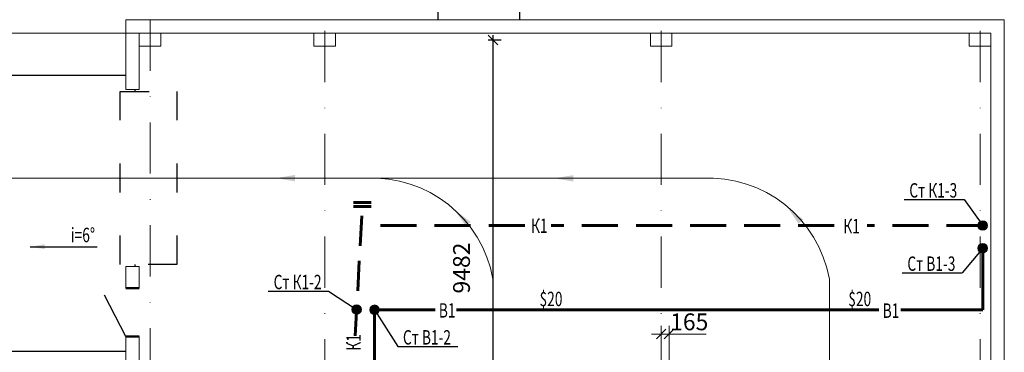
# Model space of a CAD drawing. Units: inches. Extents: x 498631 to 1005131, y 248807 to 498453.
# Drawn here: x 499425 to 499630, y 249220 to 249289 of the extents above; entities that cross this region are included whole.
import ezdxf
from ezdxf.enums import TextEntityAlignment as Align

# ---------------------------------------------------------------- set-up
doc = ezdxf.new("R2010")
doc.units = ezdxf.units.IN
doc.header["$LTSCALE"] = 10
for name, pattern in [('0', [0]), ('ACAD_ISO03W100', [30, 12, -18]), ('DASHDOT_1', [112, 56, -28, 0, -28]), ('DASHED2', [0.375, 0.25, -0.125]), ('Pistekatkoviiva', [150, 50, -50, 0, -50])]:
    doc.linetypes.add(name, pattern=pattern)
doc.layers.get('Defpoints').update_dxf_attribs({"lineweight": 15})
for name, color, linetype, lineweight in [('01 Оси', 6, 'Pistekatkoviiva', 15), ('02 Стены', 7, 'Continuous', 20), ('10 Выноски', 4, 'Continuous', 15), ('_', 7, 'Continuous', 0), ('Окна двери', 7, 'Continuous', 18), ('потолок', 255, 'Continuous', 18)]:
    doc.layers.add(name, color=color, linetype=linetype, lineweight=lineweight)
doc.styles.add('CYRILLC', font='RUSS', dxfattribs={"width": 0.7, "oblique": 15})
doc.styles.add('STYLE1', font='romans.shx', dxfattribs={"width": 0.7})
doc.styles.add('TXT12', font='txt12.shx')
doc.styles.add('стиль 2', font='txt12.shx', dxfattribs={"height": 3.5})
doc.dimstyles.new('масштаб 100', dxfattribs={"dimtxt": 3.5, "dimasz": 2, "dimexe": 1, "dimexo": 1, "dimgap": 1, "dimtad": 1, "dimdec": 0, "dimlfac": 100, "dimzin": 0, "dimdsep": 46, "dimtxsty": 'STYLE1', "dimblk": 'OBLIQUE', "dimblk1": 'ARCHTICK', "dimblk2": 'OBLIQUE', "dimcen": 0, "dimdle": 1, "dimclrd": 6, "dimclre": 6, "dimclrt": 7, "dimaunit": 2, "dimadec": 0, "dimazin": 0, "dimtfac": 1, "dimtdec": 0, "dimtix": 1, "dimtmove": 2, "dimatfit": 0, "dimldrblk": 'OBLIQUE', "dimfxl": 0, "dimtolj": 1, "dimtzin": 0, "dimarcsym": 0})

# ---------------------------------------------------------------- blocks, each defined once
blk = doc.blocks.new('_Oblique')
at = {"color": 0, "linetype": 'ByBlock', "lineweight": -2}
blk.add_line((-0.5, -0.5), (0.5, 0.5), dxfattribs=at)
blk = doc.blocks.new('*D57')
at = {"layer": '_', "color": 6, "lineweight": -2, "ltscale": 100}
for p, q in [((499525.59, 249284.99), (499522.88, 249284.99)), ((499523.88, 249285.99), (499523.88, 249189.17)), ((499525.59, 249190.17), (499522.88, 249190.17))]:
    blk.add_line(p, q, dxfattribs=at)
at = {"layer": 'Defpoints', "color": 0, "lineweight": -3, "ltscale": 100}
for p in [(499526.59, 249284.99), (499523.88, 249190.17), (499526.59, 249190.17)]:
    blk.add_point(p, dxfattribs=at)
at = {"layer": '_', "color": 6, "lineweight": -2, "ltscale": 100, "xscale": 2, "yscale": 2, "zscale": 2}
for p, rotation in [((499523.88, 249284.99), 90), ((499523.88, 249190.17), 270)]:
    blk.add_blockref('_Oblique', p, dxfattribs=dict(at, rotation=rotation))
at = {"layer": '_', "color": 7, "lineweight": -3, "ltscale": 100, "insert": (499517.33, 249237.58), "char_height": 3.5, "attachment_point": 5, "rotation": 90, "style": 'STYLE1'}
blk.add_mtext('\\A1;9482', dxfattribs=at)
blk = doc.blocks.new('_ArchTick')
at = {"color": 0, "linetype": 'ByBlock', "const_width": 0.15}
blk.add_lwpolyline([(-0.5, -0.5), (0.5, 0.5)], dxfattribs=at)

msp = doc.modelspace()

# ---------------------------------------------------------------- hatches: boundary and pattern name
at = {"layer": '_', "linetype": '0', "lineweight": 20, "ltscale": 100}
for points in [[(499626.761, 249241.699, 1), (499624.793, 249241.699, 1)], [(499626.761, 249241.699, 1), (499624.793, 249241.699, 1)], [(499500.211, 249228.916, 1), (499498.242, 249228.916, 1)], [(499500.211, 249228.916, 1), (499498.242, 249228.916, 1)]]:
    msp.add_hatch(color=3, dxfattribs=at).paths.add_polyline_path(points)
at = {"layer": 'потолок', "linetype": 'ByBlock'}
for points in [[(499626.761, 249246.409, 1), (499624.792, 249246.409, 1)], [(499496.494, 249228.941, 1), (499494.525, 249228.941, 1)]]:
    msp.add_hatch(color=2, dxfattribs=at).paths.add_polyline_path(points)

# ---------------------------------------------------------------- linework, layer by layer
for p, q in [((499529.479, 249289.237), (499529.479, 249309.237)), ((499512.379, 249299.237), (499512.379, 249289.237))]:
    msp.add_line(p, q)
at = {"ltscale": 10}
for p, q in [((499421.06, 249277.721), (499447.479, 249277.721)), ((499421.06, 249220.321), (499447.479, 249220.321))]:
    msp.add_line(p, q, dxfattribs=at)
at = {"linetype": 'ACAD_ISO03W100', "ltscale": 0.05}
for p, q in [((499446.322, 249238.321), (499446.322, 249274.321)), ((499446.322, 249274.321), (499458.122, 249274.321)), ((499458.122, 249274.321), (499458.122, 249238.321)), ((499458.122, 249238.321), (499446.322, 249238.321))]:
    msp.add_line(p, q, dxfattribs=at)
at = {"linetype": 'Continuous'}
for p, q in [((499449.322, 249274.721), (499449.322, 249274.321)), ((499449.322, 249238.32), (499449.322, 249237.92))]:
    msp.add_line(p, q, dxfattribs=at)
at = {"ltscale": 100}
msp.add_line((499427.575, 249242.022), (499441.522, 249242.015), dxfattribs=at)
msp.add_solid([(499427.575, 249242.022), (499430.579, 249241.518), (499430.58, 249242.524)], dxfattribs=at)
at = {"layer": '01 Оси'}
msp.add_line((499420.846, 249286.437), (499596.512, 249286.437), dxfattribs=at)
at = {"layer": '02 Стены'}
for p, q in [((499447.479, 249289.237), (499447.479, 249274.721)), ((499630.279, 249006.437), (499630.279, 249289.237)), ((499450.279, 249286.437), (499450.279, 249274.721)), ((499450.279, 249286.437), (499627.479, 249286.437)), ((499450.279, 249286.437), (499454.279, 249286.437)), ((499450.279, 249282.437), (499450.279, 249286.437)), ((499623.479, 249286.437), (499627.479, 249286.437)), ((499627.479, 249009.237), (499627.479, 249286.437)), ((499627.479, 249286.437), (499627.479, 249282.437)), ((499450.279, 249274.721), (499447.479, 249274.721)), ((499450.279, 249237.92), (499447.479, 249237.92)), ((499447.479, 249237.92), (499447.479, 249233.421)), ((499450.279, 249237.92), (499450.279, 249233.421)), ((499447.479, 249223.321), (499447.479, 249159.045)), ((499450.279, 249223.321), (499450.279, 249159.045))]:
    msp.add_line(p, q, dxfattribs=at)
at = {"layer": '02 Стены', "color": 7}
msp.add_line((499447.479, 249289.237), (499630.279, 249289.237), dxfattribs=at)
at = {"layer": '02 Стены', "ltscale": 10}
for p, q in [((499454.779, 249286.437), (499450.279, 249286.437)), ((499450.279, 249286.437), (499450.279, 249283.737)), ((499454.779, 249283.737), (499454.779, 249286.437)), ((499491.129, 249286.437), (499486.629, 249286.437)), ((499486.629, 249286.437), (499486.629, 249283.737)), ((499491.129, 249283.737), (499491.129, 249286.437)), ((499561.129, 249286.437), (499556.629, 249286.437)), ((499556.629, 249286.437), (499556.629, 249283.737)), ((499561.129, 249283.737), (499561.129, 249286.437)), ((499627.479, 249286.437), (499622.979, 249286.437)), ((499622.979, 249286.437), (499622.979, 249283.737)), ((499627.479, 249283.737), (499627.479, 249286.437)), ((499450.279, 249283.737), (499454.779, 249283.737)), ((499486.629, 249283.737), (499491.129, 249283.737)), ((499556.629, 249283.737), (499561.129, 249283.737)), ((499622.979, 249283.737), (499627.479, 249283.737))]:
    msp.add_line(p, q, dxfattribs=at)
at = {"layer": '10 Выноски'}
for p, q in [((499417.26, 249256.256), (499497.382, 249256.256)), ((499497.382, 249256.256), (499567.383, 249256.256)), ((499523.878, 248978.337), (499523.878, 249235.269)), ((499593.879, 249211.309), (499593.879, 249235.269))]:
    msp.add_line(p, q, dxfattribs=at)
for centre in [(499498.781, 249230.803), (499568.782, 249230.803)]:
    msp.add_arc(centre, 25.491, 10.08985, 93.14596, dxfattribs=at)
at = {"layer": '10 Выноски', "linetype": 'Continuous', "lineweight": 25, "ltscale": 100}
for points in [[(499478.699, 249256.286), (499482.698, 249255.617), (499482.698, 249256.955)], [(499536.607, 249256.242), (499540.606, 249255.572), (499540.606, 249256.911)], [(499515.969, 249249.621), (499518.245, 249246.264), (499519.213, 249247.188)], [(499585.201, 249250.115), (499587.477, 249246.759), (499588.445, 249247.683)]]:
    msp.add_solid(points, dxfattribs=at)
at = {"layer": '_', "color": 6, "linetype": 'DASHDOT_1', "lineweight": 20, "ltscale": 0.019}
for p, q in [((499452.529, 249289.237), (499452.529, 248955.553)), ((499488.879, 248955.553), (499488.879, 249289.237)), ((499558.879, 248955.553), (499558.879, 249289.237)), ((499625.229, 248955.553), (499625.229, 249289.237)), ((499397.575, 249286.437), (499630.279, 249286.437))]:
    msp.add_line(p, q, dxfattribs=at)
at = {"layer": '_', "color": 6, "lineweight": -3, "ltscale": 100}
for p, q in [((499609.412, 249251.832), (499621.933, 249251.832)), ((499621.933, 249251.832), (499625.776, 249246.409)), ((499625.777, 249241.699), (499621.537, 249236.587)), ((499609.017, 249236.587), (499621.537, 249236.587)), ((499477.129, 249232.761), (499489.649, 249232.761)), ((499489.649, 249232.761), (499495.509, 249228.941)), ((499499.227, 249228.916), (499504.055, 249221.255)), ((499504.055, 249221.255), (499516.575, 249221.255))]:
    msp.add_line(p, q, dxfattribs=at)
at = {"layer": '_', "color": 2, "linetype": 'DASHED2', "lineweight": 60, "ltscale": 3}
for p, q in [((499496.69, 249251.231), (499494.825, 249251.231)), ((499496.69, 249250.373), (499494.825, 249250.373)), ((499496.69, 249251.231), (499498.555, 249251.231)), ((499496.69, 249250.373), (499498.555, 249250.373)), ((499530.484, 249246.409), (499496.472, 249246.409)), ((499594.891, 249246.409), (499535.995, 249246.409)), ((499625.776, 249246.409), (499601.755, 249246.409))]:
    msp.add_line(p, q, dxfattribs=at)
at = {"layer": '_', "color": 2, "linetype": 'DASHED2', "lineweight": 60, "ltscale": 2.5}
msp.add_line((499495.207, 249223.454), (499496.69, 249250.373), dxfattribs=at)
at = {"layer": '_', "color": 3, "lineweight": 60, "ltscale": 100}
for p, q in [((499625.777, 249228.916), (499625.777, 249241.699)), ((499499.227, 249228.916), (499499.227, 249204.477)), ((499499.227, 249228.916), (499511.824, 249228.916)), ((499516.255, 249228.916), (499604.18, 249228.916)), ((499608.719, 249228.916), (499625.777, 249228.916))]:
    msp.add_line(p, q, dxfattribs=at)
at = {"layer": '_', "color": 6, "lineweight": 15, "ltscale": 100}
for p, q in [((499558.879, 249218.837), (499558.879, 249225.571)), ((499560.517, 249214.125), (499560.517, 249225.571)), ((499558.879, 249223.834), (499556.879, 249223.834)), ((499558.879, 249223.834), (499560.517, 249223.834)), ((499560.517, 249223.834), (499568.212, 249223.834))]:
    msp.add_line(p, q, dxfattribs=at)
at = {"layer": 'Окна двери', "lineweight": 50}
for p, q in [((499447.479, 249233.421), (499450.279, 249233.421)), ((499447.479, 249223.321), (499450.279, 249223.321))]:
    msp.add_line(p, q, dxfattribs=at)
at = {"layer": 'Окна двери', "lineweight": 30}
msp.add_line((499447.479, 249223.321), (499443.053, 249231.933), dxfattribs=at)
at = {"layer": 'потолок', "color": 2, "linetype": 'ByBlock'}
for centre in [(499625.776, 249246.409, -0.7), (499495.509, 249228.941, -0.7)]:
    msp.add_circle(centre, 0.984, dxfattribs=at)
at = {"layer": 'потолок', "color": 3, "linetype": 'ByBlock', "lineweight": 20}
for centre in [(499625.777, 249241.699, -0.7), (499625.777, 249241.699, -0.7), (499499.227, 249228.916, -0.7), (499499.227, 249228.916, -0.7)]:
    msp.add_circle(centre, 0.984, dxfattribs=at)

# ---------------------------------------------------------------- block references
at = {"layer": '_', "color": 6, "lineweight": 15, "ltscale": 100, "xscale": 2, "yscale": 2, "zscale": 2}
msp.add_blockref('_Oblique', (499558.879, 249223.834), dxfattribs=at)
at = {"layer": '_', "color": 6, "lineweight": 15, "ltscale": 100, "xscale": 2, "yscale": 2, "zscale": 2, "rotation": 180}
msp.add_blockref('_Oblique', (499560.517, 249223.834), dxfattribs=at)

# ---------------------------------------------------------------- texts
at = {"linetype": 'Continuous', "ltscale": 0.3, "style": 'TXT12', "width": 0.7}
for s, p in [('Ст К1-3', (499615.498, 249253.74)), ('Ст В1-3', (499615.103, 249238.495)), ('Ст К1-2', (499483.215, 249234.67)), ('$20', (499535.949, 249231.153)), ('$20', (499600.194, 249231.153)), ('Ст В1-2', (499510.14, 249223.163))]:
    msp.add_text(s, height=3, dxfattribs=at).set_placement(p, align=Align.MIDDLE_CENTER)
at = {"color": 7, "linetype": 'Continuous', "style": 'стиль 2', "width": 0.7}
for s, p in [('К1', (499531.794, 249244.873, 0.02)), ('К1', (499596.772, 249244.786, 0.02)), ('В1', (499512.608, 249227.269, 0.02)), ('В1', (499604.962, 249227.224, 0.02))]:
    msp.add_text(s, height=3, dxfattribs=at).set_placement(p)
at = {"style": 'CYRILLC', "oblique": 15, "width": 0.7}
msp.add_text('i=6°', height=3, dxfattribs=at).set_placement((499436.032, 249242.963))
at = {"color": 7, "linetype": 'Continuous', "style": 'стиль 2', "width": 0.7}
msp.add_text('К1', height=3, rotation=90, dxfattribs=at).set_placement((499496.363, 249220.4, 0.02))
at = {"layer": '_', "color": 7, "lineweight": 15, "ltscale": 100, "insert": (499564.718, 249225.938), "char_height": 3.5, "attachment_point": 5, "style": 'STYLE1'}
msp.add_mtext('165', dxfattribs=at)

# ---------------------------------------------------------------- dimensions: what is measured, and where the dimension line sits
at = {"layer": '_', "color": 6, "lineweight": -3, "ltscale": 100}
dim = msp.add_linear_dim(base=(499523.878179, 249190.168378), p1=(499526.591008, 249284.993376), p2=(499526.589208, 249190.168378), angle=270, dimstyle='масштаб 100', dxfattribs=at)
dim.commit()
dim.dimension.update_dxf_attribs({"geometry": '*D57', "text_midpoint": (499517.330045, 249237.580877), "dimtype": 160})

doc.saveas('drawing.dxf')
